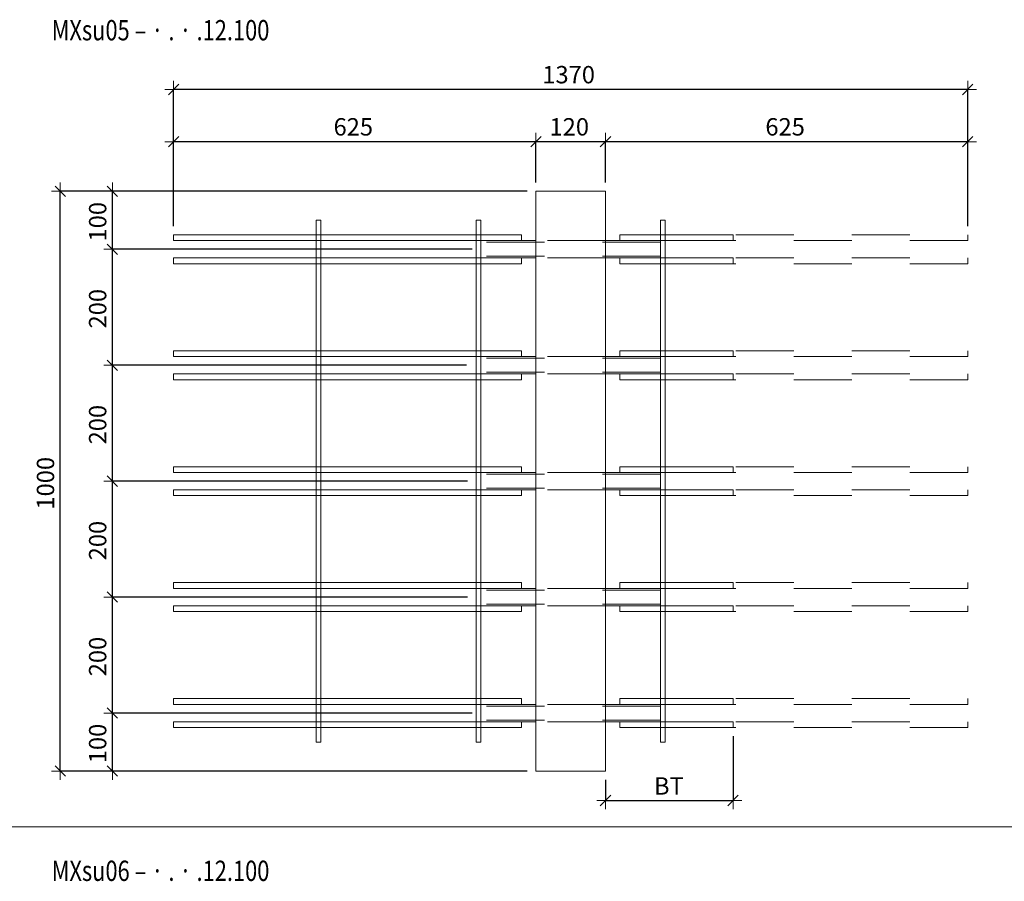
# Model space of a CAD drawing. Units: metres. Extents: x -7.9 to 22.6, y -30.7 to 22.3.
# Drawn here: x 19.2 to 20.9, y -13.7 to -12.2 of the extents above; entities that cross this region are included whole.
import ezdxf

# ---------------------------------------------------------------- set-up
doc = ezdxf.new("R2010")
doc.units = ezdxf.units.M
doc.header["$PDMODE"] = 65
doc.linetypes.add('AUSGEZOGEN', pattern=[0])
doc.linetypes.add('VERDECKT2_S2', pattern=[0.018, 0.01, -0.008])
for name, color, linetype, lineweight in [('1_TEIL', 59, 'AUSGEZOGEN', 13), ('EINLAGEN', 252, 'AUSGEZOGEN', 13), ('STANDARD', 7, 'AUSGEZOGEN', 13), ('VERMASSUNG_PRODUKTION', 6, 'AUSGEZOGEN', 13)]:
    doc.layers.add(name, color=color, linetype=linetype, lineweight=lineweight)
doc.styles.add('ARIAL', font='ARIAL.TTF')
doc.dimstyles.new('DIMSTYLE_3', dxfattribs={"dimtxt": 0.03, "dimasz": 0.03, "dimexe": 0, "dimexo": 0, "dimgap": 0.015, "dimtad": 2, "dimdec": 0, "dimlfac": 1000, "dimrnd": 0.1, "dimzin": 12, "dimdsep": 46, "dimtxsty": 'ARIAL', "dimblk1": 'ALL_ML_STRICH', "dimblk2": 'ALL_ML_STRICH', "dimsah": 1, "dimcen": 0, "dimclrd": 7, "dimclre": 6, "dimclrt": 7, "dimadec": 0, "dimazin": 0, "dimtfac": 1, "dimtdec": 0, "dimtix": 1, "dimtmove": 2, "dimatfit": 3, "dimfxl": 0, "dimtzin": 0, "dimlwd": 0, "dimlwe": 13, "dimarcsym": 0})

# ---------------------------------------------------------------- blocks, each defined once
blk = doc.blocks.new('ALL_ML_STRICH')
at = {"color": 0, "linetype": 'ByBlock', "lineweight": -2}
for p, q in [((-1, 0), (0.5, 0)), ((-0.3, -0.3), (0.3, 0.3)), ((0, -0.5), (0, 0.5))]:
    blk.add_line(p, q, dxfattribs=at)
blk = doc.blocks.new('*D4258')
at = {"layer": 'DEFPOINTS', "color": 6, "lineweight": 13, "transparency": 33554687}
for p in [(20.1062, -12.5031), (19.2856, -13.5031), (20.1062, -13.5031)]:
    blk.add_point(p, dxfattribs=at)
at = {"layer": 'VERMASSUNG_PRODUKTION', "color": 6, "linetype": 'AUSGEZOGEN', "lineweight": -2, "transparency": 33554687}
for p, q in [((20.0912, -12.5031), (19.2856, -12.5031)), ((20.0912, -13.5031), (19.2856, -13.5031))]:
    blk.add_line(p, q, dxfattribs=at)
at = {"layer": 'VERMASSUNG_PRODUKTION', "color": 6, "lineweight": -2, "transparency": 33554687}
blk.add_line((19.2856, -13.5031), (19.2856, -12.5031), dxfattribs=at)
at = {"layer": 'VERMASSUNG_PRODUKTION', "color": 7, "lineweight": 13, "transparency": 33554687, "xscale": 0.03, "yscale": 0.03, "zscale": 0.03}
for p, rotation in [((19.2856, -12.5031), 90), ((19.2856, -13.5031), 270)]:
    blk.add_blockref('ALL_ML_STRICH', p, dxfattribs=dict(at, rotation=rotation))
at = {"layer": 'VERMASSUNG_PRODUKTION', "color": 7, "lineweight": 13, "transparency": 33554687, "insert": (19.2601, -13.0067), "char_height": 0.03, "width": 0.12, "attachment_point": 5, "rotation": 90, "style": 'ARIAL'}
blk.add_mtext('\\A1;{1000}', dxfattribs=at)
blk = doc.blocks.new('*D4673')
at = {"layer": 'DEFPOINTS', "color": 6, "lineweight": 13, "transparency": 33554687}
for p in [(20.8512, -12.3275), (19.4812, -12.5781), (20.8512, -12.5781)]:
    blk.add_point(p, dxfattribs=at)
at = {"layer": 'VERMASSUNG_PRODUKTION', "color": 6, "linetype": 'AUSGEZOGEN', "lineweight": -2, "transparency": 33554687}
for p, q in [((19.4812, -12.5631), (19.4812, -12.3275)), ((20.8512, -12.5631), (20.8512, -12.3275))]:
    blk.add_line(p, q, dxfattribs=at)
at = {"layer": 'VERMASSUNG_PRODUKTION', "color": 6, "lineweight": -2, "transparency": 33554687}
blk.add_line((20.8512, -12.3275), (19.4812, -12.3275), dxfattribs=at)
at = {"layer": 'VERMASSUNG_PRODUKTION', "color": 7, "lineweight": 13, "transparency": 33554687, "xscale": 0.03, "yscale": 0.03, "zscale": 0.03}
for p, rotation in [((19.4812, -12.3275), 180), ((20.8512, -12.3275), 360)]:
    blk.add_blockref('ALL_ML_STRICH', p, dxfattribs=dict(at, rotation=rotation))
at = {"layer": 'VERMASSUNG_PRODUKTION', "color": 7, "lineweight": 13, "transparency": 33554687, "insert": (20.1626, -12.3019), "char_height": 0.03, "width": 0.12, "attachment_point": 5, "style": 'ARIAL'}
blk.add_mtext('\\A1;{1370}', dxfattribs=at)
blk = doc.blocks.new('*D4674')
at = {"layer": 'DEFPOINTS', "color": 6, "lineweight": 13, "transparency": 33554687}
for p in [(20.8512, -12.4175), (20.2262, -12.5031), (20.8512, -12.5781)]:
    blk.add_point(p, dxfattribs=at)
at = {"layer": 'VERMASSUNG_PRODUKTION', "color": 6, "linetype": 'AUSGEZOGEN', "lineweight": -2, "transparency": 33554687}
for p, q in [((20.2262, -12.4881), (20.2262, -12.4175)), ((20.8512, -12.5631), (20.8512, -12.4175))]:
    blk.add_line(p, q, dxfattribs=at)
at = {"layer": 'VERMASSUNG_PRODUKTION', "color": 6, "lineweight": -2, "transparency": 33554687}
blk.add_line((20.8512, -12.4175), (20.2262, -12.4175), dxfattribs=at)
at = {"layer": 'VERMASSUNG_PRODUKTION', "color": 7, "lineweight": 13, "transparency": 33554687, "xscale": 0.03, "yscale": 0.03, "zscale": 0.03}
for p, rotation in [((20.2262, -12.4175), 180), ((20.8512, -12.4175), 360)]:
    blk.add_blockref('ALL_ML_STRICH', p, dxfattribs=dict(at, rotation=rotation))
at = {"layer": 'VERMASSUNG_PRODUKTION', "color": 7, "lineweight": 13, "transparency": 33554687, "insert": (20.5361, -12.3919), "char_height": 0.03, "width": 0.09, "attachment_point": 5, "style": 'ARIAL'}
blk.add_mtext('\\A1;{625}', dxfattribs=at)
blk = doc.blocks.new('*D4675')
at = {"layer": 'DEFPOINTS', "color": 6, "lineweight": 13, "transparency": 33554687}
for p in [(20.2262, -12.4175), (20.1062, -12.5031), (20.2262, -12.5031)]:
    blk.add_point(p, dxfattribs=at)
at = {"layer": 'VERMASSUNG_PRODUKTION', "color": 6, "linetype": 'AUSGEZOGEN', "lineweight": -2, "transparency": 33554687}
for p, q in [((20.1062, -12.4881), (20.1062, -12.4175)), ((20.2262, -12.4881), (20.2262, -12.4175))]:
    blk.add_line(p, q, dxfattribs=at)
at = {"layer": 'VERMASSUNG_PRODUKTION', "color": 6, "lineweight": -2, "transparency": 33554687}
blk.add_line((20.2262, -12.4175), (20.1062, -12.4175), dxfattribs=at)
at = {"layer": 'VERMASSUNG_PRODUKTION', "color": 7, "lineweight": 13, "transparency": 33554687, "xscale": 0.03, "yscale": 0.03, "zscale": 0.03}
for p, rotation in [((20.1062, -12.4175), 180), ((20.2262, -12.4175), 360)]:
    blk.add_blockref('ALL_ML_STRICH', p, dxfattribs=dict(at, rotation=rotation))
at = {"layer": 'VERMASSUNG_PRODUKTION', "color": 7, "lineweight": 13, "transparency": 33554687, "insert": (20.1637, -12.3919), "char_height": 0.03, "width": 0.09, "attachment_point": 5, "style": 'ARIAL'}
blk.add_mtext('\\A1;{120}', dxfattribs=at)
blk = doc.blocks.new('*D4676')
at = {"layer": 'DEFPOINTS', "color": 6, "lineweight": 13, "transparency": 33554687}
for p in [(20.1062, -12.4175), (20.1062, -12.5031), (19.4812, -12.5781)]:
    blk.add_point(p, dxfattribs=at)
at = {"layer": 'VERMASSUNG_PRODUKTION', "color": 6, "linetype": 'AUSGEZOGEN', "lineweight": -2, "transparency": 33554687}
for p, q in [((19.4812, -12.5631), (19.4812, -12.4175)), ((20.1062, -12.4881), (20.1062, -12.4175))]:
    blk.add_line(p, q, dxfattribs=at)
at = {"layer": 'VERMASSUNG_PRODUKTION', "color": 6, "lineweight": -2, "transparency": 33554687}
blk.add_line((20.1062, -12.4175), (19.4812, -12.4175), dxfattribs=at)
at = {"layer": 'VERMASSUNG_PRODUKTION', "color": 7, "lineweight": 13, "transparency": 33554687, "xscale": 0.03, "yscale": 0.03, "zscale": 0.03}
for p, rotation in [((19.4812, -12.4175), 180), ((20.1062, -12.4175), 360)]:
    blk.add_blockref('ALL_ML_STRICH', p, dxfattribs=dict(at, rotation=rotation))
at = {"layer": 'VERMASSUNG_PRODUKTION', "color": 7, "lineweight": 13, "transparency": 33554687, "insert": (19.7911, -12.3919), "char_height": 0.03, "width": 0.09, "attachment_point": 5, "style": 'ARIAL'}
blk.add_mtext('\\A1;{625}', dxfattribs=at)
blk = doc.blocks.new('*D4701')
at = {"layer": 'DEFPOINTS', "color": 6, "lineweight": 13, "transparency": 33554687}
for p in [(20.4462, -13.4281), (20.2262, -13.5031), (20.2262, -13.5539)]:
    blk.add_point(p, dxfattribs=at)
at = {"layer": 'VERMASSUNG_PRODUKTION', "color": 6, "linetype": 'AUSGEZOGEN', "lineweight": -2, "transparency": 33554687}
for p, q in [((20.4462, -13.4431), (20.4462, -13.5539)), ((20.2262, -13.5181), (20.2262, -13.5539))]:
    blk.add_line(p, q, dxfattribs=at)
at = {"layer": 'VERMASSUNG_PRODUKTION', "color": 6, "lineweight": -2, "transparency": 33554687}
blk.add_line((20.2262, -13.5539), (20.4462, -13.5539), dxfattribs=at)
at = {"layer": 'VERMASSUNG_PRODUKTION', "color": 7, "lineweight": 13, "transparency": 33554687, "xscale": 0.03, "yscale": 0.03, "zscale": 0.03, "rotation": 180}
blk.add_blockref('ALL_ML_STRICH', (20.2262, -13.5539), dxfattribs=at)
at = {"layer": 'VERMASSUNG_PRODUKTION', "color": 7, "lineweight": 13, "transparency": 33554687, "xscale": 0.03, "yscale": 0.03, "zscale": 0.03}
blk.add_blockref('ALL_ML_STRICH', (20.4462, -13.5539), dxfattribs=at)
at = {"layer": 'VERMASSUNG_PRODUKTION', "color": 6, "lineweight": 13, "transparency": 33554687, "insert": (20.3098, -13.5139), "char_height": 0.03, "width": 0.0015, "attachment_point": 1, "line_spacing_factor": 0.60241, "style": 'ARIAL'}
blk.add_mtext('BT', dxfattribs=at)
blk = doc.blocks.new('*D4718')
at = {"layer": 'DEFPOINTS', "color": 6, "lineweight": 13, "transparency": 33554687}
for p in [(20.0112, -13.4031), (19.3756, -13.5031), (20.1062, -13.5031)]:
    blk.add_point(p, dxfattribs=at)
at = {"layer": 'VERMASSUNG_PRODUKTION', "color": 6, "linetype": 'AUSGEZOGEN', "lineweight": -2, "transparency": 33554687}
for p, q in [((19.9962, -13.4031), (19.3756, -13.4031)), ((20.0912, -13.5031), (19.3756, -13.5031))]:
    blk.add_line(p, q, dxfattribs=at)
at = {"layer": 'VERMASSUNG_PRODUKTION', "color": 6, "lineweight": -2, "transparency": 33554687}
blk.add_line((19.3756, -13.5031), (19.3756, -13.4031), dxfattribs=at)
at = {"layer": 'VERMASSUNG_PRODUKTION', "color": 7, "lineweight": 13, "transparency": 33554687, "xscale": 0.03, "yscale": 0.03, "zscale": 0.03}
for p, rotation in [((19.3756, -13.4031), 90), ((19.3756, -13.5031), 270)]:
    blk.add_blockref('ALL_ML_STRICH', p, dxfattribs=dict(at, rotation=rotation))
at = {"layer": 'VERMASSUNG_PRODUKTION', "color": 7, "lineweight": 13, "transparency": 33554687, "insert": (19.3501, -13.4556), "char_height": 0.03, "width": 0.09, "attachment_point": 5, "rotation": 90, "style": 'ARIAL'}
blk.add_mtext('\\A1;{100}', dxfattribs=at)
blk = doc.blocks.new('*D4719')
at = {"layer": 'DEFPOINTS', "color": 6, "lineweight": 13, "transparency": 33554687}
for p in [(20.0032, -13.2031), (19.3756, -13.4031), (20.0112, -13.4031)]:
    blk.add_point(p, dxfattribs=at)
at = {"layer": 'VERMASSUNG_PRODUKTION', "color": 6, "linetype": 'AUSGEZOGEN', "lineweight": -2, "transparency": 33554687}
for p, q in [((19.9882, -13.2031), (19.3756, -13.2031)), ((19.9962, -13.4031), (19.3756, -13.4031))]:
    blk.add_line(p, q, dxfattribs=at)
at = {"layer": 'VERMASSUNG_PRODUKTION', "color": 6, "lineweight": -2, "transparency": 33554687}
blk.add_line((19.3756, -13.4031), (19.3756, -13.2031), dxfattribs=at)
at = {"layer": 'VERMASSUNG_PRODUKTION', "color": 7, "lineweight": 13, "transparency": 33554687, "xscale": 0.03, "yscale": 0.03, "zscale": 0.03}
for p, rotation in [((19.3756, -13.2031), 90), ((19.3756, -13.4031), 270)]:
    blk.add_blockref('ALL_ML_STRICH', p, dxfattribs=dict(at, rotation=rotation))
at = {"layer": 'VERMASSUNG_PRODUKTION', "color": 7, "lineweight": 13, "transparency": 33554687, "insert": (19.3501, -13.3056), "char_height": 0.03, "width": 0.09, "attachment_point": 5, "rotation": 90, "style": 'ARIAL'}
blk.add_mtext('\\A1;{200}', dxfattribs=at)
blk = doc.blocks.new('*D4720')
at = {"layer": 'DEFPOINTS', "color": 6, "lineweight": 13, "transparency": 33554687}
for p in [(20.0032, -13.0031), (19.3756, -13.2031), (20.0032, -13.2031)]:
    blk.add_point(p, dxfattribs=at)
at = {"layer": 'VERMASSUNG_PRODUKTION', "color": 6, "linetype": 'AUSGEZOGEN', "lineweight": -2, "transparency": 33554687}
for p, q in [((19.9882, -13.0031), (19.3756, -13.0031)), ((19.9882, -13.2031), (19.3756, -13.2031))]:
    blk.add_line(p, q, dxfattribs=at)
at = {"layer": 'VERMASSUNG_PRODUKTION', "color": 6, "lineweight": -2, "transparency": 33554687}
blk.add_line((19.3756, -13.2031), (19.3756, -13.0031), dxfattribs=at)
at = {"layer": 'VERMASSUNG_PRODUKTION', "color": 7, "lineweight": 13, "transparency": 33554687, "xscale": 0.03, "yscale": 0.03, "zscale": 0.03}
for p, rotation in [((19.3756, -13.0031), 90), ((19.3756, -13.2031), 270)]:
    blk.add_blockref('ALL_ML_STRICH', p, dxfattribs=dict(at, rotation=rotation))
at = {"layer": 'VERMASSUNG_PRODUKTION', "color": 7, "lineweight": 13, "transparency": 33554687, "insert": (19.3501, -13.1056), "char_height": 0.03, "width": 0.09, "attachment_point": 5, "rotation": 90, "style": 'ARIAL'}
blk.add_mtext('\\A1;{200}', dxfattribs=at)
blk = doc.blocks.new('*D4721')
at = {"layer": 'DEFPOINTS', "color": 6, "lineweight": 13, "transparency": 33554687}
for p in [(20.0012, -12.8031), (19.3756, -13.0031), (20.0032, -13.0031)]:
    blk.add_point(p, dxfattribs=at)
at = {"layer": 'VERMASSUNG_PRODUKTION', "color": 6, "linetype": 'AUSGEZOGEN', "lineweight": -2, "transparency": 33554687}
for p, q in [((19.9862, -12.8031), (19.3756, -12.8031)), ((19.9882, -13.0031), (19.3756, -13.0031))]:
    blk.add_line(p, q, dxfattribs=at)
at = {"layer": 'VERMASSUNG_PRODUKTION', "color": 6, "lineweight": -2, "transparency": 33554687}
blk.add_line((19.3756, -13.0031), (19.3756, -12.8031), dxfattribs=at)
at = {"layer": 'VERMASSUNG_PRODUKTION', "color": 7, "lineweight": 13, "transparency": 33554687, "xscale": 0.03, "yscale": 0.03, "zscale": 0.03}
for p, rotation in [((19.3756, -12.8031), 90), ((19.3756, -13.0031), 270)]:
    blk.add_blockref('ALL_ML_STRICH', p, dxfattribs=dict(at, rotation=rotation))
at = {"layer": 'VERMASSUNG_PRODUKTION', "color": 7, "lineweight": 13, "transparency": 33554687, "insert": (19.3501, -12.9056), "char_height": 0.03, "width": 0.09, "attachment_point": 5, "rotation": 90, "style": 'ARIAL'}
blk.add_mtext('\\A1;{200}', dxfattribs=at)
blk = doc.blocks.new('*D4722')
at = {"layer": 'DEFPOINTS', "color": 6, "lineweight": 13, "transparency": 33554687}
for p in [(20.0112, -12.6031), (19.3756, -12.8031), (20.0012, -12.8031)]:
    blk.add_point(p, dxfattribs=at)
at = {"layer": 'VERMASSUNG_PRODUKTION', "color": 6, "linetype": 'AUSGEZOGEN', "lineweight": -2, "transparency": 33554687}
for p, q in [((19.9962, -12.6031), (19.3756, -12.6031)), ((19.9862, -12.8031), (19.3756, -12.8031))]:
    blk.add_line(p, q, dxfattribs=at)
at = {"layer": 'VERMASSUNG_PRODUKTION', "color": 6, "lineweight": -2, "transparency": 33554687}
blk.add_line((19.3756, -12.8031), (19.3756, -12.6031), dxfattribs=at)
at = {"layer": 'VERMASSUNG_PRODUKTION', "color": 7, "lineweight": 13, "transparency": 33554687, "xscale": 0.03, "yscale": 0.03, "zscale": 0.03}
for p, rotation in [((19.3756, -12.6031), 90), ((19.3756, -12.8031), 270)]:
    blk.add_blockref('ALL_ML_STRICH', p, dxfattribs=dict(at, rotation=rotation))
at = {"layer": 'VERMASSUNG_PRODUKTION', "color": 7, "lineweight": 13, "transparency": 33554687, "insert": (19.3501, -12.7056), "char_height": 0.03, "width": 0.09, "attachment_point": 5, "rotation": 90, "style": 'ARIAL'}
blk.add_mtext('\\A1;{200}', dxfattribs=at)
blk = doc.blocks.new('*D4723')
at = {"layer": 'DEFPOINTS', "color": 6, "lineweight": 13, "transparency": 33554687}
for p in [(20.1062, -12.5031), (19.3756, -12.6031), (20.0112, -12.6031)]:
    blk.add_point(p, dxfattribs=at)
at = {"layer": 'VERMASSUNG_PRODUKTION', "color": 6, "linetype": 'AUSGEZOGEN', "lineweight": -2, "transparency": 33554687}
for p, q in [((20.0912, -12.5031), (19.3756, -12.5031)), ((19.9962, -12.6031), (19.3756, -12.6031))]:
    blk.add_line(p, q, dxfattribs=at)
at = {"layer": 'VERMASSUNG_PRODUKTION', "color": 6, "lineweight": -2, "transparency": 33554687}
blk.add_line((19.3756, -12.6031), (19.3756, -12.5031), dxfattribs=at)
at = {"layer": 'VERMASSUNG_PRODUKTION', "color": 7, "lineweight": 13, "transparency": 33554687, "xscale": 0.03, "yscale": 0.03, "zscale": 0.03}
for p, rotation in [((19.3756, -12.5031), 90), ((19.3756, -12.6031), 270)]:
    blk.add_blockref('ALL_ML_STRICH', p, dxfattribs=dict(at, rotation=rotation))
at = {"layer": 'VERMASSUNG_PRODUKTION', "color": 7, "lineweight": 13, "transparency": 33554687, "insert": (19.3501, -12.5556), "char_height": 0.03, "width": 0.09, "attachment_point": 5, "rotation": 90, "style": 'ARIAL'}
blk.add_mtext('\\A1;{100}', dxfattribs=at)

msp = doc.modelspace()

# ---------------------------------------------------------------- linework, layer by layer
at = {"layer": '1_TEIL', "transparency": 33554687}
for points in [[(19.72719, -13.4531), (19.72719, -12.5531), (19.73519, -12.5531), (19.73519, -13.4531), (19.72719, -13.4531)], [(20.00319, -13.4531), (20.00319, -12.5531), (20.01119, -12.5531), (20.01119, -13.4531), (20.00319, -13.4531)], [(20.32119, -13.4531), (20.32119, -12.5531), (20.32919, -12.5531), (20.32919, -13.4531), (20.32119, -13.4531)], [(20.08119, -12.5781), (19.48119, -12.5781), (19.48119, -12.5881), (20.08119, -12.5881), (20.08119, -12.5781)], [(20.25119, -12.5781), (20.44619, -12.5781), (20.44619, -12.5881), (20.25119, -12.5881), (20.25119, -12.5781)], [(20.08119, -12.6181), (19.48119, -12.6181), (19.48119, -12.6281), (20.08119, -12.6281), (20.08119, -12.6181)], [(20.25119, -12.6181), (20.44619, -12.6181), (20.44619, -12.6281), (20.25119, -12.6281), (20.25119, -12.6181)], [(20.08119, -12.7781), (19.48119, -12.7781), (19.48119, -12.7881), (20.08119, -12.7881), (20.08119, -12.7781)], [(20.25119, -12.7781), (20.44619, -12.7781), (20.44619, -12.7881), (20.25119, -12.7881), (20.25119, -12.7781)], [(20.08119, -12.8181), (19.48119, -12.8181), (19.48119, -12.8281), (20.08119, -12.8281), (20.08119, -12.8181)], [(20.25119, -12.8181), (20.44619, -12.8181), (20.44619, -12.8281), (20.25119, -12.8281), (20.25119, -12.8181)], [(20.08119, -12.9781), (19.48119, -12.9781), (19.48119, -12.9881), (20.08119, -12.9881), (20.08119, -12.9781)], [(20.25119, -12.9781), (20.44619, -12.9781), (20.44619, -12.9881), (20.25119, -12.9881), (20.25119, -12.9781)], [(20.08119, -13.0181), (19.48119, -13.0181), (19.48119, -13.0281), (20.08119, -13.0281), (20.08119, -13.0181)], [(20.25119, -13.0181), (20.44619, -13.0181), (20.44619, -13.0281), (20.25119, -13.0281), (20.25119, -13.0181)], [(20.08119, -13.1781), (19.48119, -13.1781), (19.48119, -13.1881), (20.08119, -13.1881), (20.08119, -13.1781)], [(20.25119, -13.1781), (20.44619, -13.1781), (20.44619, -13.1881), (20.25119, -13.1881), (20.25119, -13.1781)], [(20.08119, -13.2181), (19.48119, -13.2181), (19.48119, -13.2281), (20.08119, -13.2281), (20.08119, -13.2181)], [(20.25119, -13.2181), (20.44619, -13.2181), (20.44619, -13.2281), (20.25119, -13.2281), (20.25119, -13.2181)], [(20.08119, -13.3781), (19.48119, -13.3781), (19.48119, -13.3881), (20.08119, -13.3881), (20.08119, -13.3781)], [(20.25119, -13.3781), (20.44619, -13.3781), (20.44619, -13.3881), (20.25119, -13.3881), (20.25119, -13.3781)], [(20.08119, -13.4181), (19.48119, -13.4181), (19.48119, -13.4281), (20.08119, -13.4281), (20.08119, -13.4181)], [(20.25119, -13.4181), (20.44619, -13.4181), (20.44619, -13.4281), (20.25119, -13.4281), (20.25119, -13.4181)]]:
    msp.add_lwpolyline(points, close=True, dxfattribs=at)
at = {"layer": '1_TEIL', "linetype": 'VERDECKT2_S2', "transparency": 33554687}
for points in [[(20.25119, -12.5781), (20.85119, -12.5781), (20.85119, -12.5881), (20.25119, -12.5881), (20.25119, -12.5781)], [(20.25119, -12.6181), (20.85119, -12.6181), (20.85119, -12.6281), (20.25119, -12.6281), (20.25119, -12.6181)], [(20.25119, -12.7781), (20.85119, -12.7781), (20.85119, -12.7881), (20.25119, -12.7881), (20.25119, -12.7781)], [(20.25119, -12.8181), (20.85119, -12.8181), (20.85119, -12.8281), (20.25119, -12.8281), (20.25119, -12.8181)], [(20.25119, -12.9781), (20.85119, -12.9781), (20.85119, -12.9881), (20.25119, -12.9881), (20.25119, -12.9781)], [(20.25119, -13.0181), (20.85119, -13.0181), (20.85119, -13.0281), (20.25119, -13.0281), (20.25119, -13.0181)], [(20.25119, -13.1781), (20.85119, -13.1781), (20.85119, -13.1881), (20.25119, -13.1881), (20.25119, -13.1781)], [(20.25119, -13.2181), (20.85119, -13.2181), (20.85119, -13.2281), (20.25119, -13.2281), (20.25119, -13.2181)], [(20.25119, -13.3781), (20.85119, -13.3781), (20.85119, -13.3881), (20.25119, -13.3881), (20.25119, -13.3781)], [(20.25119, -13.4181), (20.85119, -13.4181), (20.85119, -13.4281), (20.25119, -13.4281), (20.25119, -13.4181)]]:
    msp.add_lwpolyline(points, close=True, dxfattribs=at)
at = {"layer": 'EINLAGEN', "transparency": 33554687}
msp.add_line((12.97573, -13.59958), (22.59573, -13.59958), dxfattribs=at)
at = {"layer": 'STANDARD', "color": 7, "linetype": 'AUSGEZOGEN', "lineweight": 18, "transparency": 33554687}
for p, q in [((20.10619, -13.5031), (20.10619, -12.5031)), ((20.10619, -12.5031), (20.22619, -12.5031)), ((20.22619, -12.5031), (20.22619, -13.5031)), ((20.01119, -12.5881), (20.01119, -12.58822)), ((20.10619, -12.5881), (20.01119, -12.5881)), ((20.01119, -12.58822), (20.01119, -12.58858)), ((20.01119, -12.58858), (20.01119, -12.58917)), ((20.01119, -12.58917), (20.01119, -12.58997)), ((20.01119, -12.58997), (20.01119, -12.59096)), ((20.01119, -12.59096), (20.01119, -12.5921)), ((20.01119, -12.5921), (20.01119, -12.59337)), ((20.01119, -12.59337), (20.01119, -12.59471)), ((20.01119, -12.59471), (20.01119, -12.5961)), ((20.01119, -12.5961), (20.01119, -12.6101)), ((20.32119, -12.5881), (20.22619, -12.5881)), ((20.32119, -12.58822), (20.32119, -12.5881)), ((20.32119, -12.5881), (20.32119, -12.58822)), ((20.32119, -12.58858), (20.32119, -12.58822)), ((20.32119, -12.58822), (20.32119, -12.58858)), ((20.32119, -12.58917), (20.32119, -12.58858)), ((20.32119, -12.58858), (20.32119, -12.58917)), ((20.32119, -12.58997), (20.32119, -12.58917)), ((20.32119, -12.58917), (20.32119, -12.58997)), ((20.32119, -12.59096), (20.32119, -12.58997)), ((20.32119, -12.58997), (20.32119, -12.59096)), ((20.32119, -12.5921), (20.32119, -12.59096)), ((20.32119, -12.59096), (20.32119, -12.5921)), ((20.32119, -12.59337), (20.32119, -12.5921)), ((20.32119, -12.5921), (20.32119, -12.59337)), ((20.32119, -12.59471), (20.32119, -12.59337)), ((20.32119, -12.59337), (20.32119, -12.59471)), ((20.32119, -12.5961), (20.32119, -12.59471)), ((20.32119, -12.59471), (20.32119, -12.5961)), ((20.32119, -12.6101), (20.32119, -12.5961)), ((20.32119, -12.5961), (20.32119, -12.6101)), ((20.01119, -12.6101), (20.01119, -12.61149)), ((20.01119, -12.61149), (20.01119, -12.61284)), ((20.01119, -12.61284), (20.01119, -12.6141)), ((20.01119, -12.6141), (20.01119, -12.61524)), ((20.01119, -12.61524), (20.01119, -12.61623)), ((20.01119, -12.61623), (20.01119, -12.61703)), ((20.01119, -12.61703), (20.01119, -12.61762)), ((20.01119, -12.61762), (20.01119, -12.61798)), ((20.01119, -12.61798), (20.01119, -12.6181)), ((20.10619, -12.6181), (20.01119, -12.6181)), ((20.32119, -12.6181), (20.22619, -12.6181)), ((20.32119, -12.61149), (20.32119, -12.6101)), ((20.32119, -12.6101), (20.32119, -12.61149)), ((20.32119, -12.61284), (20.32119, -12.61149)), ((20.32119, -12.61149), (20.32119, -12.61284)), ((20.32119, -12.6141), (20.32119, -12.61284)), ((20.32119, -12.61284), (20.32119, -12.6141)), ((20.32119, -12.61524), (20.32119, -12.6141)), ((20.32119, -12.6141), (20.32119, -12.61524)), ((20.32119, -12.61623), (20.32119, -12.61524)), ((20.32119, -12.61524), (20.32119, -12.61623)), ((20.32119, -12.61703), (20.32119, -12.61623)), ((20.32119, -12.61623), (20.32119, -12.61703)), ((20.32119, -12.61762), (20.32119, -12.61703)), ((20.32119, -12.61703), (20.32119, -12.61762)), ((20.32119, -12.61798), (20.32119, -12.61762)), ((20.32119, -12.61762), (20.32119, -12.61798)), ((20.32119, -12.6181), (20.32119, -12.61798)), ((20.32119, -12.61798), (20.32119, -12.6181)), ((20.01119, -12.7881), (20.01119, -12.78822)), ((20.10619, -12.7881), (20.01119, -12.7881)), ((20.01119, -12.78822), (20.01119, -12.78858)), ((20.01119, -12.78858), (20.01119, -12.78917)), ((20.01119, -12.78917), (20.01119, -12.78997)), ((20.01119, -12.78997), (20.01119, -12.79096)), ((20.32119, -12.7881), (20.22619, -12.7881)), ((20.32119, -12.78822), (20.32119, -12.7881)), ((20.32119, -12.7881), (20.32119, -12.78822)), ((20.32119, -12.78858), (20.32119, -12.78822)), ((20.32119, -12.78822), (20.32119, -12.78858)), ((20.32119, -12.78917), (20.32119, -12.78858)), ((20.32119, -12.78858), (20.32119, -12.78917)), ((20.32119, -12.78997), (20.32119, -12.78917)), ((20.32119, -12.78917), (20.32119, -12.78997)), ((20.32119, -12.79096), (20.32119, -12.78997)), ((20.32119, -12.78997), (20.32119, -12.79096)), ((20.01119, -12.79096), (20.01119, -12.7921)), ((20.01119, -12.7921), (20.01119, -12.79337)), ((20.01119, -12.79337), (20.01119, -12.79471)), ((20.01119, -12.79471), (20.01119, -12.7961)), ((20.01119, -12.7961), (20.01119, -12.8101)), ((20.32119, -12.7921), (20.32119, -12.79096)), ((20.32119, -12.79096), (20.32119, -12.7921)), ((20.32119, -12.79337), (20.32119, -12.7921)), ((20.32119, -12.7921), (20.32119, -12.79337)), ((20.32119, -12.79471), (20.32119, -12.79337)), ((20.32119, -12.79337), (20.32119, -12.79471)), ((20.32119, -12.7961), (20.32119, -12.79471)), ((20.32119, -12.79471), (20.32119, -12.7961)), ((20.32119, -12.8101), (20.32119, -12.7961)), ((20.32119, -12.7961), (20.32119, -12.8101)), ((20.01119, -12.8101), (20.01119, -12.81149)), ((20.01119, -12.81149), (20.01119, -12.81284)), ((20.01119, -12.81284), (20.01119, -12.8141)), ((20.01119, -12.8141), (20.01119, -12.81524)), ((20.01119, -12.81524), (20.01119, -12.81623)), ((20.01119, -12.81623), (20.01119, -12.81703)), ((20.01119, -12.81703), (20.01119, -12.81762)), ((20.01119, -12.81762), (20.01119, -12.81798)), ((20.01119, -12.81798), (20.01119, -12.8181)), ((20.10619, -12.8181), (20.01119, -12.8181)), ((20.32119, -12.8181), (20.22619, -12.8181)), ((20.32119, -12.81149), (20.32119, -12.8101)), ((20.32119, -12.8101), (20.32119, -12.81149)), ((20.32119, -12.81284), (20.32119, -12.81149)), ((20.32119, -12.81149), (20.32119, -12.81284)), ((20.32119, -12.8141), (20.32119, -12.81284)), ((20.32119, -12.81284), (20.32119, -12.8141)), ((20.32119, -12.81524), (20.32119, -12.8141)), ((20.32119, -12.8141), (20.32119, -12.81524)), ((20.32119, -12.81623), (20.32119, -12.81524)), ((20.32119, -12.81524), (20.32119, -12.81623)), ((20.32119, -12.81703), (20.32119, -12.81623)), ((20.32119, -12.81623), (20.32119, -12.81703)), ((20.32119, -12.81762), (20.32119, -12.81703)), ((20.32119, -12.81703), (20.32119, -12.81762)), ((20.32119, -12.81798), (20.32119, -12.81762)), ((20.32119, -12.81762), (20.32119, -12.81798)), ((20.32119, -12.8181), (20.32119, -12.81798)), ((20.32119, -12.81798), (20.32119, -12.8181)), ((20.01119, -12.9881), (20.01119, -12.98822)), ((20.10619, -12.9881), (20.01119, -12.9881)), ((20.01119, -12.98822), (20.01119, -12.98858)), ((20.01119, -12.98858), (20.01119, -12.98917)), ((20.01119, -12.98917), (20.01119, -12.98997)), ((20.01119, -12.98997), (20.01119, -12.99096)), ((20.01119, -12.99096), (20.01119, -12.9921)), ((20.01119, -12.9921), (20.01119, -12.99337)), ((20.01119, -12.99337), (20.01119, -12.99471)), ((20.32119, -12.9881), (20.22619, -12.9881)), ((20.32119, -12.98822), (20.32119, -12.9881)), ((20.32119, -12.9881), (20.32119, -12.98822)), ((20.32119, -12.98858), (20.32119, -12.98822)), ((20.32119, -12.98822), (20.32119, -12.98858)), ((20.32119, -12.98917), (20.32119, -12.98858)), ((20.32119, -12.98858), (20.32119, -12.98917)), ((20.32119, -12.98997), (20.32119, -12.98917)), ((20.32119, -12.98917), (20.32119, -12.98997)), ((20.32119, -12.99096), (20.32119, -12.98997)), ((20.32119, -12.98997), (20.32119, -12.99096)), ((20.32119, -12.9921), (20.32119, -12.99096)), ((20.32119, -12.99096), (20.32119, -12.9921)), ((20.32119, -12.99337), (20.32119, -12.9921)), ((20.32119, -12.9921), (20.32119, -12.99337)), ((20.32119, -12.99471), (20.32119, -12.99337)), ((20.32119, -12.99337), (20.32119, -12.99471)), ((20.01119, -12.99471), (20.01119, -12.9961)), ((20.01119, -12.9961), (20.01119, -13.0101)), ((20.01119, -13.0101), (20.01119, -13.01149)), ((20.01119, -13.01149), (20.01119, -13.01284)), ((20.32119, -12.9961), (20.32119, -12.99471)), ((20.32119, -12.99471), (20.32119, -12.9961)), ((20.32119, -13.0101), (20.32119, -12.9961)), ((20.32119, -12.9961), (20.32119, -13.0101)), ((20.32119, -13.01149), (20.32119, -13.0101)), ((20.32119, -13.0101), (20.32119, -13.01149)), ((20.32119, -13.01284), (20.32119, -13.01149)), ((20.32119, -13.01149), (20.32119, -13.01284)), ((20.01119, -13.01284), (20.01119, -13.0141)), ((20.01119, -13.0141), (20.01119, -13.01524)), ((20.01119, -13.01524), (20.01119, -13.01623)), ((20.01119, -13.01623), (20.01119, -13.01703)), ((20.01119, -13.01703), (20.01119, -13.01762)), ((20.01119, -13.01762), (20.01119, -13.01798)), ((20.01119, -13.01798), (20.01119, -13.0181)), ((20.10619, -13.0181), (20.01119, -13.0181)), ((20.32119, -13.0181), (20.22619, -13.0181)), ((20.32119, -13.0141), (20.32119, -13.01284)), ((20.32119, -13.01284), (20.32119, -13.0141)), ((20.32119, -13.01524), (20.32119, -13.0141)), ((20.32119, -13.0141), (20.32119, -13.01524)), ((20.32119, -13.01623), (20.32119, -13.01524)), ((20.32119, -13.01524), (20.32119, -13.01623)), ((20.32119, -13.01703), (20.32119, -13.01623)), ((20.32119, -13.01623), (20.32119, -13.01703)), ((20.32119, -13.01762), (20.32119, -13.01703)), ((20.32119, -13.01703), (20.32119, -13.01762)), ((20.32119, -13.01798), (20.32119, -13.01762)), ((20.32119, -13.01762), (20.32119, -13.01798)), ((20.32119, -13.0181), (20.32119, -13.01798)), ((20.32119, -13.01798), (20.32119, -13.0181)), ((20.01119, -13.1881), (20.01119, -13.18822)), ((20.10619, -13.1881), (20.01119, -13.1881)), ((20.01119, -13.18822), (20.01119, -13.18858)), ((20.01119, -13.18858), (20.01119, -13.18917)), ((20.01119, -13.18917), (20.01119, -13.18997)), ((20.01119, -13.18997), (20.01119, -13.19096)), ((20.01119, -13.19096), (20.01119, -13.1921)), ((20.01119, -13.1921), (20.01119, -13.19337)), ((20.01119, -13.19337), (20.01119, -13.19471)), ((20.01119, -13.19471), (20.01119, -13.1961)), ((20.01119, -13.1961), (20.01119, -13.2101)), ((20.32119, -13.1881), (20.22619, -13.1881)), ((20.32119, -13.18822), (20.32119, -13.1881)), ((20.32119, -13.1881), (20.32119, -13.18822)), ((20.32119, -13.18858), (20.32119, -13.18822)), ((20.32119, -13.18822), (20.32119, -13.18858)), ((20.32119, -13.18917), (20.32119, -13.18858)), ((20.32119, -13.18858), (20.32119, -13.18917)), ((20.32119, -13.18997), (20.32119, -13.18917)), ((20.32119, -13.18917), (20.32119, -13.18997)), ((20.32119, -13.19096), (20.32119, -13.18997)), ((20.32119, -13.18997), (20.32119, -13.19096)), ((20.32119, -13.1921), (20.32119, -13.19096)), ((20.32119, -13.19096), (20.32119, -13.1921)), ((20.32119, -13.19337), (20.32119, -13.1921)), ((20.32119, -13.1921), (20.32119, -13.19337)), ((20.32119, -13.19471), (20.32119, -13.19337)), ((20.32119, -13.19337), (20.32119, -13.19471)), ((20.32119, -13.1961), (20.32119, -13.19471)), ((20.32119, -13.19471), (20.32119, -13.1961)), ((20.32119, -13.2101), (20.32119, -13.1961)), ((20.32119, -13.1961), (20.32119, -13.2101)), ((20.01119, -13.2101), (20.01119, -13.21149)), ((20.01119, -13.21149), (20.01119, -13.21284)), ((20.01119, -13.21284), (20.01119, -13.2141)), ((20.01119, -13.2141), (20.01119, -13.21524)), ((20.01119, -13.21524), (20.01119, -13.21623)), ((20.32119, -13.21149), (20.32119, -13.2101)), ((20.32119, -13.2101), (20.32119, -13.21149)), ((20.32119, -13.21284), (20.32119, -13.21149)), ((20.32119, -13.21149), (20.32119, -13.21284)), ((20.32119, -13.2141), (20.32119, -13.21284)), ((20.32119, -13.21284), (20.32119, -13.2141)), ((20.32119, -13.21524), (20.32119, -13.2141)), ((20.32119, -13.2141), (20.32119, -13.21524)), ((20.32119, -13.21623), (20.32119, -13.21524)), ((20.32119, -13.21524), (20.32119, -13.21623)), ((20.01119, -13.21623), (20.01119, -13.21703)), ((20.01119, -13.21703), (20.01119, -13.21762)), ((20.01119, -13.21762), (20.01119, -13.21798)), ((20.01119, -13.21798), (20.01119, -13.2181)), ((20.10619, -13.2181), (20.01119, -13.2181)), ((20.32119, -13.2181), (20.22619, -13.2181)), ((20.32119, -13.21703), (20.32119, -13.21623)), ((20.32119, -13.21623), (20.32119, -13.21703)), ((20.32119, -13.21762), (20.32119, -13.21703)), ((20.32119, -13.21703), (20.32119, -13.21762)), ((20.32119, -13.21798), (20.32119, -13.21762)), ((20.32119, -13.21762), (20.32119, -13.21798)), ((20.32119, -13.2181), (20.32119, -13.21798)), ((20.32119, -13.21798), (20.32119, -13.2181)), ((20.01119, -13.3881), (20.01119, -13.38822)), ((20.10619, -13.3881), (20.01119, -13.3881)), ((20.01119, -13.38822), (20.01119, -13.38858)), ((20.01119, -13.38858), (20.01119, -13.38917)), ((20.01119, -13.38917), (20.01119, -13.38997)), ((20.01119, -13.38997), (20.01119, -13.39096)), ((20.01119, -13.39096), (20.01119, -13.3921)), ((20.01119, -13.3921), (20.01119, -13.39337)), ((20.01119, -13.39337), (20.01119, -13.39471)), ((20.01119, -13.39471), (20.01119, -13.3961)), ((20.01119, -13.3961), (20.01119, -13.4101)), ((20.32119, -13.3881), (20.22619, -13.3881)), ((20.32119, -13.38822), (20.32119, -13.3881)), ((20.32119, -13.3881), (20.32119, -13.38822)), ((20.32119, -13.38858), (20.32119, -13.38822)), ((20.32119, -13.38822), (20.32119, -13.38858)), ((20.32119, -13.38917), (20.32119, -13.38858)), ((20.32119, -13.38858), (20.32119, -13.38917)), ((20.32119, -13.38997), (20.32119, -13.38917)), ((20.32119, -13.38917), (20.32119, -13.38997)), ((20.32119, -13.39096), (20.32119, -13.38997)), ((20.32119, -13.38997), (20.32119, -13.39096)), ((20.32119, -13.3921), (20.32119, -13.39096)), ((20.32119, -13.39096), (20.32119, -13.3921)), ((20.32119, -13.39337), (20.32119, -13.3921)), ((20.32119, -13.3921), (20.32119, -13.39337)), ((20.32119, -13.39471), (20.32119, -13.39337)), ((20.32119, -13.39337), (20.32119, -13.39471)), ((20.32119, -13.3961), (20.32119, -13.39471)), ((20.32119, -13.39471), (20.32119, -13.3961)), ((20.32119, -13.4101), (20.32119, -13.3961)), ((20.32119, -13.3961), (20.32119, -13.4101)), ((20.01119, -13.4101), (20.01119, -13.41149)), ((20.01119, -13.41149), (20.01119, -13.41284)), ((20.01119, -13.41284), (20.01119, -13.4141)), ((20.01119, -13.4141), (20.01119, -13.41524)), ((20.01119, -13.41524), (20.01119, -13.41623)), ((20.01119, -13.41623), (20.01119, -13.41703)), ((20.01119, -13.41703), (20.01119, -13.41762)), ((20.01119, -13.41762), (20.01119, -13.41798)), ((20.01119, -13.41798), (20.01119, -13.4181)), ((20.10619, -13.4181), (20.01119, -13.4181)), ((20.32119, -13.4181), (20.22619, -13.4181)), ((20.32119, -13.41149), (20.32119, -13.4101)), ((20.32119, -13.4101), (20.32119, -13.41149)), ((20.32119, -13.41284), (20.32119, -13.41149)), ((20.32119, -13.41149), (20.32119, -13.41284)), ((20.32119, -13.4141), (20.32119, -13.41284)), ((20.32119, -13.41284), (20.32119, -13.4141)), ((20.32119, -13.41524), (20.32119, -13.4141)), ((20.32119, -13.4141), (20.32119, -13.41524)), ((20.32119, -13.41623), (20.32119, -13.41524)), ((20.32119, -13.41524), (20.32119, -13.41623)), ((20.32119, -13.41703), (20.32119, -13.41623)), ((20.32119, -13.41623), (20.32119, -13.41703)), ((20.32119, -13.41762), (20.32119, -13.41703)), ((20.32119, -13.41703), (20.32119, -13.41762)), ((20.32119, -13.41798), (20.32119, -13.41762)), ((20.32119, -13.41762), (20.32119, -13.41798)), ((20.32119, -13.4181), (20.32119, -13.41798)), ((20.32119, -13.41798), (20.32119, -13.4181)), ((20.22619, -13.5031), (20.10619, -13.5031))]:
    msp.add_line(p, q, dxfattribs=at)
at = {"layer": 'STANDARD', "color": 253, "linetype": 'VERDECKT2_S2', "lineweight": 13, "transparency": 33554687}
for p, q in [((20.32119, -12.5911), (20.01119, -12.5911)), ((20.22619, -12.5881), (20.10619, -12.5881)), ((20.32119, -12.6151), (20.01119, -12.6151)), ((20.22619, -12.6181), (20.10619, -12.6181)), ((20.22619, -12.7881), (20.10619, -12.7881)), ((20.32119, -12.7911), (20.01119, -12.7911)), ((20.32119, -12.8151), (20.01119, -12.8151)), ((20.22619, -12.8181), (20.10619, -12.8181)), ((20.32119, -12.9911), (20.01119, -12.9911)), ((20.22619, -12.9881), (20.10619, -12.9881)), ((20.32119, -13.0151), (20.01119, -13.0151)), ((20.22619, -13.0181), (20.10619, -13.0181)), ((20.32119, -13.1911), (20.01119, -13.1911)), ((20.22619, -13.1881), (20.10619, -13.1881)), ((20.32119, -13.2151), (20.01119, -13.2151)), ((20.22619, -13.2181), (20.10619, -13.2181)), ((20.32119, -13.3911), (20.01119, -13.3911)), ((20.22619, -13.3881), (20.10619, -13.3881)), ((20.32119, -13.4151), (20.01119, -13.4151)), ((20.22619, -13.4181), (20.10619, -13.4181))]:
    msp.add_line(p, q, dxfattribs=at)

# ---------------------------------------------------------------- texts
at = {"layer": 'STANDARD', "color": 7, "linetype": 'AUSGEZOGEN', "lineweight": 13, "transparency": 33554687, "char_height": 0.035, "width": 0.4016708, "attachment_point": 7, "style": 'ARIAL'}
for s, insert in [('\\W0.79;MXsu05 – · . · .12.100', (19.27073, -12.2427)), ('\\W0.79;MXsu06 – · . · .12.100', (19.27073, -13.6927))]:
    msp.add_mtext(s, dxfattribs=dict(at, insert=insert))

# ---------------------------------------------------------------- dimensions: what is measured, and where the dimension line sits
at = {"layer": 'VERMASSUNG_PRODUKTION', "color": 6, "lineweight": 13, "transparency": 33554687}
for base, p1, p2, angle, picture, middle in [((19.48119, -12.32746), (20.85119, -12.5631), (19.48119, -12.5631), 180, '*D4673', (20.16258, -12.30193)), ((19.48119, -12.41746), (20.10619, -12.4881), (19.48119, -12.5631), 180, '*D4676', (19.79107, -12.39195)), ((20.10619, -12.41746), (20.22619, -12.4881), (20.10619, -12.4881), 180, '*D4675', (20.16373, -12.39195)), ((20.22619, -12.41746), (20.85119, -12.5631), (20.22619, -12.4881), 180, '*D4674', (20.53607, -12.39195)), ((19.28564, -12.5031), (20.09119, -13.5031), (20.09119, -12.5031), 90, '*D4258', (19.26013, -13.00672)), ((19.37564, -12.5031), (19.99619, -12.6031), (20.09119, -12.5031), 90, '*D4723', (19.35013, -12.55556)), ((19.37564, -12.6031), (19.98619, -12.8031), (19.99619, -12.6031), 90, '*D4722', (19.35013, -12.70556)), ((19.37564, -12.8031), (19.98819, -13.0031), (19.98619, -12.8031), 90, '*D4721', (19.35013, -12.90556)), ((19.37564, -13.0031), (19.98819, -13.2031), (19.98819, -13.0031), 90, '*D4720', (19.35013, -13.10556)), ((19.37564, -13.2031), (19.99619, -13.4031), (19.98819, -13.2031), 90, '*D4719', (19.35013, -13.30556)), ((19.37564, -13.4031), (20.09119, -13.5031), (19.99619, -13.4031), 90, '*D4718', (19.35013, -13.45556))]:
    dim = msp.add_linear_dim(base=base, p1=p1, p2=p2, angle=angle, dimstyle='DIMSTYLE_3', override={"dimpost": '<>', "dimclrd": 7, "dimclre": 6, "dimclrt": 7, "dimlwd": 0, "dimlwe": 13}, dxfattribs=at)
    dim.commit()
    dim.dimension.update_dxf_attribs({"geometry": picture, "text_midpoint": middle, "dimtype": 160})
dim = msp.add_linear_dim(base=(20.44619, -13.55391), p1=(20.22619, -13.5181), p2=(20.44619, -13.4431), text='BT', dimstyle='DIMSTYLE_3', override={"dimpost": '<>', "dimclrd": 7, "dimclre": 6, "dimclrt": 7, "dimlwd": 0, "dimlwe": 13}, dxfattribs=at)
dim.commit()
dim.dimension.update_dxf_attribs({"geometry": '*D4701', "text_midpoint": (20.33619, -13.53891), "dimtype": 160})

doc.saveas('drawing.dxf')
